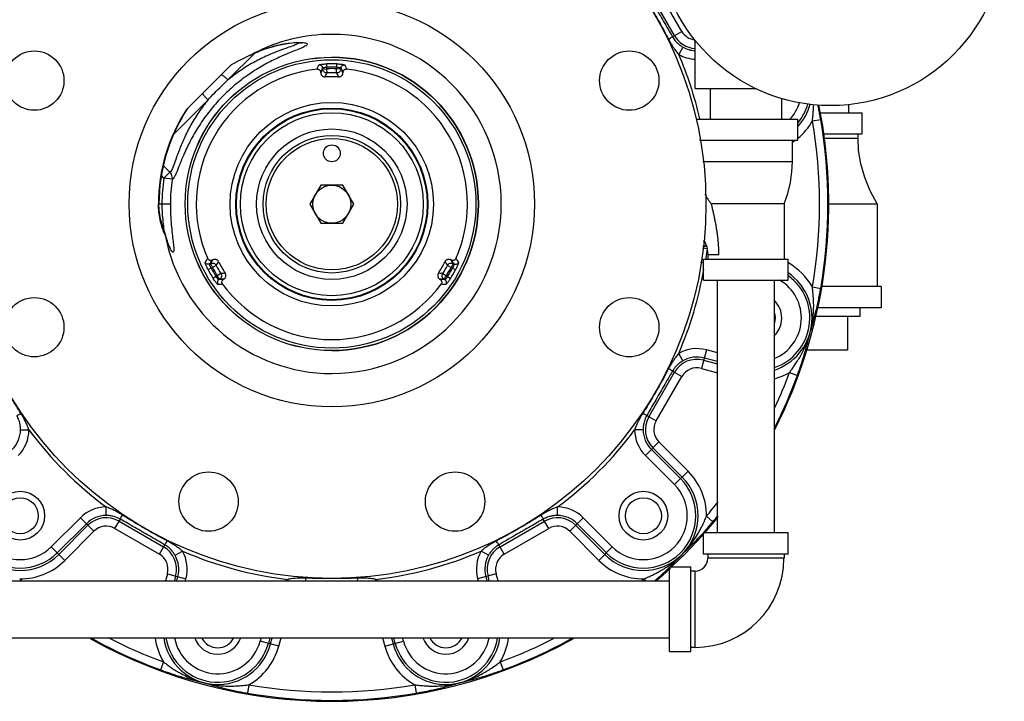
# Model space of a CAD drawing. Units: inches. Extents: x -25.2 to 33.8, y -13.5 to 39.4.
# Drawn here: x 9.1 to 16.4, y -13.2 to -8.2 of the extents above; entities that cross this region are included whole.
import ezdxf

# ---------------------------------------------------------------- set-up
doc = ezdxf.new("R2010")
doc.units = ezdxf.units.IN
doc.header["$LTSCALE"] = 1.21
doc.header["$MEASUREMENT"] = 0
doc.layers.get('0').update_dxf_attribs({"linetype": 'CONTINUOUS'})
for name, color, linetype in [('02___PRT_ALL_AXES', 7, 'CONTINUOUS'), ('08469', 7, 'CONTINUOUS'), ('08918-1', 7, 'CONTINUOUS')]:
    doc.layers.add(name, color=color, linetype=linetype)

msp = doc.modelspace()

# ---------------------------------------------------------------- linework, layer by layer
at = {"color": 7, "linetype": 'CONTINUOUS'}
for p, q in [((14.0019, -8.2992), (13.8127, -7.9715)), ((13.9478, -8.3304), (13.7587, -8.0027)), ((13.9328, -8.3391), (14.0019, -8.2992)), ((14.0104, -8.4153), (13.9795, -8.4695)), ((14.0993, -8.7214), (14.0993, -8.365)), ((10.6544, -8.6577), (10.8537, -8.4584)), ((10.8279, -8.47), (10.8408, -8.4637)), ((10.362, -8.8617), (10.6689, -8.5549)), ((10.6716, -8.5523), (10.6685, -8.5552)), ((11.3839, -8.5636), (11.383, -8.5387)), ((11.3846, -8.5748), (11.3839, -8.5636)), ((11.4566, -8.5636), (11.4558, -8.5748)), ((11.4566, -8.5636), (11.4575, -8.5387)), ((11.3535, -8.5768), (11.3531, -8.5702)), ((11.3535, -8.5768), (11.3846, -8.5748)), ((11.3857, -8.6059), (11.3846, -8.5748)), ((11.4547, -8.6059), (11.4558, -8.5748)), ((11.487, -8.5768), (11.4558, -8.5748)), ((11.4874, -8.5702), (11.487, -8.5768)), ((14.0993, -8.7214), (14.5528, -8.7214)), ((14.2118, -8.7214), (14.2118, -8.9463)), ((10.2552, -9.0569), (10.5067, -8.8054)), ((14.7368, -8.791), (14.7368, -8.9463)), ((15.2301, -8.8374), (15.2301, -8.8994)), ((10.354, -8.8717), (10.3546, -8.871)), ((10.3546, -8.871), (10.3576, -8.8667)), ((15.0198, -8.8994), (15.3326, -8.8994)), ((15.3326, -9.0556), (15.3326, -8.8994)), ((14.1075, -8.9463), (14.8571, -8.9463)), ((14.8571, -9.1025), (14.8571, -8.9463)), ((14.9647, -8.9593), (15.0262, -8.9487)), ((15.0413, -9.0556), (15.3326, -9.0556)), ((15.3014, -9.0869), (15.3014, -9.0556)), ((14.1328, -9.1025), (14.8571, -9.1025)), ((14.8181, -9.2588), (14.8181, -9.1025)), ((15.0456, -9.0869), (15.3014, -9.0869)), ((10.2259, -9.3363), (10.1799, -9.2902)), ((14.1563, -9.2588), (14.8181, -9.2588)), ((10.1818, -9.3804), (10.1639, -9.3624)), ((10.1818, -9.3804), (10.2259, -9.3363)), ((10.2434, -9.3899), (10.1818, -9.3804)), ((10.142, -9.5713), (10.2295, -9.5713)), ((14.6931, -9.5713), (14.2205, -9.5713)), ((14.7556, -9.5713), (14.6931, -9.5713)), ((14.7556, -9.5713), (14.7556, -9.9775)), ((15.0778, -9.5713), (15.442, -9.5713)), ((15.442, -9.5713), (15.442, -10.1806)), ((10.189, -9.7845), (10.1877, -9.7807)), ((10.193, -9.7998), (10.189, -9.7845)), ((10.1896, -9.7885), (10.189, -9.7845)), ((10.2001, -9.8249), (10.193, -9.7998)), ((14.18, -9.8692), (14.1852, -9.8853)), ((14.1546, -9.8952), (14.1891, -9.8991)), ((14.1847, -9.8838), (14.1563, -9.8838)), ((14.2754, -9.9463), (14.1931, -9.9463)), ((14.1931, -9.9463), (14.1931, -9.9775)), ((10.5197, -10.0136), (10.5256, -10.0107)), ((10.5256, -10.0107), (10.5394, -10.0387)), ((12.3148, -10.0107), (12.301, -10.0387)), ((12.3148, -10.0107), (12.3208, -10.0136)), ((14.1389, -9.9995), (14.1618, -10.0031)), ((14.1618, -9.9775), (14.7868, -9.9775)), ((14.1618, -10.1338), (14.1618, -9.9775)), ((14.7868, -10.1338), (14.7868, -9.9775)), ((10.5294, -10.0436), (10.5074, -10.0553)), ((10.5294, -10.0436), (10.5394, -10.0387)), ((10.5669, -10.0241), (10.5394, -10.0387)), ((10.6014, -10.0838), (10.575, -10.1003)), ((12.239, -10.0838), (12.2654, -10.1003)), ((12.2735, -10.0241), (12.301, -10.0387)), ((12.301, -10.0387), (12.3111, -10.0436)), ((12.3111, -10.0436), (12.3331, -10.0553)), ((10.5657, -10.1066), (10.5446, -10.1198)), ((10.575, -10.1003), (10.5657, -10.1066)), ((10.5924, -10.1263), (10.575, -10.1003)), ((10.5924, -10.1263), (10.5869, -10.13)), ((12.2481, -10.1263), (12.2654, -10.1003)), ((12.2536, -10.13), (12.2481, -10.1263)), ((12.2747, -10.1066), (12.2654, -10.1003)), ((12.2747, -10.1066), (12.2958, -10.1198)), ((14.1618, -10.1338), (14.7868, -10.1338)), ((14.2643, -11.996), (14.2643, -10.1338)), ((14.6843, -11.996), (14.6843, -10.1338)), ((14.9647, -10.1832), (15.0262, -10.1938)), ((15.4733, -10.1806), (15.0284, -10.1806)), ((15.4733, -10.1806), (15.4733, -10.3369)), ((15.4733, -10.3369), (15.0041, -10.3369)), ((14.0104, -10.7272), (13.9795, -10.673)), ((14.1827, -10.6469), (14.1461, -10.7836)), ((14.2643, -10.6688), (14.1827, -10.6469)), ((15.2233, -10.6494), (14.9165, -10.6494)), ((14.1622, -10.7233), (14.2643, -10.7507)), ((14.2643, -10.7334), (14.1665, -10.7072)), ((13.7587, -11.1398), (13.9478, -10.8121)), ((13.9328, -10.8035), (14.0019, -10.8434)), ((14.1461, -10.7836), (14.2643, -10.8153)), ((14.7958, -10.8135), (14.8544, -10.8351)), ((13.8127, -11.171), (14.0019, -10.8434)), ((13.7436, -11.1311), (13.8127, -11.171)), ((9.124, -11.2364), (9.1865, -11.2368)), ((13.7164, -11.2364), (13.654, -11.2368)), ((13.733, -11.4258), (13.8331, -11.3257)), ((14.0475, -11.5402), (13.8331, -11.3257)), ((13.7771, -11.3817), (13.9916, -11.5961)), ((14.0034, -11.5843), (13.7889, -11.3698)), ((13.733, -11.4258), (13.9474, -11.6402)), ((14.0475, -11.5402), (13.9474, -11.6402)), ((9.7551, -11.8674), (9.7547, -11.805)), ((13.0854, -11.8674), (13.0858, -11.805)), ((9.5657, -11.884), (9.3512, -12.0985)), ((9.6658, -11.9841), (9.5657, -11.884)), ((9.8205, -11.9637), (9.8604, -11.8947)), ((9.8517, -11.9097), (10.1793, -12.0988)), ((12.6611, -12.0988), (12.9887, -11.9097)), ((13.0199, -11.9637), (12.9801, -11.8947)), ((13.1747, -11.9841), (13.2748, -11.884)), ((13.4892, -12.0985), (13.2748, -11.884)), ((14.1839, -11.8735), (14.2318, -11.9134)), ((9.6098, -11.9282), (9.3954, -12.1426)), ((9.4072, -12.1544), (9.6216, -11.94)), ((9.8205, -11.9637), (10.1481, -12.1529)), ((12.6923, -12.1529), (13.0199, -11.9637)), ((13.2188, -11.94), (13.4333, -12.1544)), ((13.4451, -12.1426), (13.2306, -11.9282)), ((9.4513, -12.1986), (9.6658, -11.9841)), ((13.1747, -11.9841), (13.3891, -12.1986)), ((14.7868, -11.996), (14.1618, -11.996)), ((14.1618, -12.1522), (14.1618, -11.996)), ((14.7868, -12.1522), (14.7868, -11.996)), ((9.4513, -12.1986), (9.3512, -12.0985)), ((10.1481, -12.1529), (10.188, -12.0838)), ((12.6923, -12.1529), (12.6524, -12.0838)), ((13.3891, -12.1986), (13.4892, -12.0985)), ((10.2642, -12.1614), (10.3185, -12.1305)), ((12.5762, -12.1614), (12.522, -12.1305)), ((14.7868, -12.1522), (14.1618, -12.1522)), ((14.1931, -12.1522), (14.1931, -12.1835)), ((14.7556, -12.1835), (14.1931, -12.1835)), ((14.7556, -12.1522), (14.7556, -12.1835)), ((13.9118, -12.246), (14.0681, -12.246)), ((13.9118, -12.871), (13.9118, -12.246)), ((14.0681, -12.871), (14.0681, -12.246)), ((10.2079, -12.2971), (10.1941, -12.3485)), ((10.2079, -12.2971), (10.3446, -12.3337)), ((10.2681, -12.3132), (10.2587, -12.3485)), ((10.276, -12.3485), (10.2843, -12.3176)), ((10.3406, -12.3485), (10.3446, -12.3337)), ((11.1005, -12.3485), (11.0947, -12.3385)), ((11.7399, -12.3485), (11.7457, -12.3385)), ((12.6326, -12.2971), (12.4959, -12.3337)), ((12.4959, -12.3337), (12.4998, -12.3485)), ((12.5562, -12.3176), (12.5644, -12.3485)), ((12.5817, -12.3485), (12.5723, -12.3132)), ((12.6464, -12.3485), (12.6326, -12.2971)), ((13.7225, -12.3349), (13.7338, -12.3485)), ((14.0993, -12.2772), (14.0681, -12.2772)), ((14.0993, -12.8397), (14.0993, -12.2772)), ((8.5063, -12.3485), (13.9118, -12.3485)), ((8.5063, -12.7685), (13.9118, -12.7685)), ((10.899, -12.7685), (10.892, -12.7944)), ((10.9636, -12.7685), (10.9523, -12.8105)), ((10.9685, -12.8149), (10.9809, -12.7685)), ((11.0288, -12.831), (11.0455, -12.7685)), ((11.7949, -12.7685), (11.8117, -12.831)), ((11.8595, -12.7685), (11.872, -12.8149)), ((11.8881, -12.8105), (11.8769, -12.7685)), ((11.9484, -12.7944), (11.9415, -12.7685)), ((11.0288, -12.831), (10.892, -12.7944)), ((11.8117, -12.831), (11.9484, -12.7944)), ((14.0993, -12.8397), (14.0681, -12.8397)), ((13.9118, -12.871), (14.0681, -12.871)), ((10.178, -12.9469), (10.1564, -13.0054)), ((12.6625, -12.9469), (12.684, -13.0054)), ((10.8083, -13.1158), (10.7976, -13.1773)), ((12.0322, -13.1158), (12.0428, -13.1773))]:
    msp.add_line(p, q, dxfattribs=at)
for points in [[(10.845, -8.4621), (10.8836, -8.4456), (10.9208, -8.4315), (10.9563, -8.4196), (10.9901, -8.4097), (11.0218, -8.4016), (11.0515, -8.3952), (11.079, -8.3902), (11.1041, -8.3866), (11.1267, -8.3841), (11.1468, -8.3826), (11.1642, -8.382), (11.1787, -8.3821), (11.1899, -8.3827), (11.1974, -8.3836), (11.1983, -8.3837)], [(10.6688, -8.5549), (10.669, -8.5547), (10.6701, -8.5537), (10.6714, -8.5525), (10.6716, -8.5523)], [(15.442, -9.5713), (15.3912, -9.4756), (15.3506, -9.3759), (15.3224, -9.2764), (15.3063, -9.1786), (15.3014, -9.0869)], [(14.7556, -9.5713), (14.7828, -9.4942), (14.8028, -9.4142), (14.8144, -9.3346), (14.8181, -9.2588)], [(10.1877, -9.7807), (10.1728, -9.7427), (10.1563, -9.6818), (10.147, -9.618), (10.1451, -9.5713)], [(10.2313, -9.9014), (10.2311, -9.9011), (10.2289, -9.8974), (10.225, -9.8901), (10.2199, -9.8791), (10.2139, -9.8646), (10.2072, -9.8465), (10.2001, -9.8249)], [(14.1636, -9.8392), (14.1633, -9.8389), (14.1649, -9.8407), (14.169, -9.8465), (14.1744, -9.856), (14.18, -9.8692)], [(14.1852, -9.8853), (14.1894, -9.9041), (14.1921, -9.9247), (14.1931, -9.9463)]]:
    msp.add_lwpolyline(points, dxfattribs=at)
for centre, radius in [((15.0993, -7.5651), 1.2812), ((11.4202, -9.5713), 1.0814), ((11.4202, -9.5733), 0.7087), ((11.4202, -9.5733), 0.7037), ((11.4202, -9.5733), 0.6747), ((11.4202, -9.5733), 0.5547), ((11.4202, -9.5733), 0.5072), ((11.4202, -9.5733), 0.4837), ((9.1221, -11.8694), 0.1328), ((13.7183, -11.8694), 0.1328)]:
    msp.add_circle(centre, radius, dxfattribs=at)
for centre, radius, start, end in [((11.4202, -9.5713), 1.25, 90, 117.61536), ((14.1129, -8.2351), 0.1906, 210, 265.90276), ((14.1129, -8.2351), 0.1282, 210, 262.86348), ((14.1129, -8.2351), 0.2073, 240.36404, 266.2322), ((11.4202, -9.5713), 1.0812, 270, 90), ((11.4202, -9.5713), 2.7863, 12.99603, 23.29133), ((14.1129, -8.2351), 0.2697, 240.36404, 267.09971), ((11.4202, -9.5713), 1.0332, 87.93531, 92.06469), ((11.4202, -9.5713), 1.0083, 87.93531, 92.06469), ((11.4202, -9.5713), 0.9971, 87.95424, 92.04576), ((11.4202, -9.5713), 0.966, 87.95424, 92.04576), ((14.5595, -8.7301), 0.324, 317.82909, 343.13043), ((14.5595, -8.7301), 0.4031, 317.70029, 344.93518), ((14.5595, -8.7301), 0.3864, 320.67304, 344.59725), ((11.4202, -9.5713), 1.2782, 147.05992, 180), ((11.4202, -9.5713), 1.2752, 146.7023, 180), ((14.5595, -8.7301), 0.4656, 309.88474, 330.50897), ((11.4202, -9.5713), 3.5969, 350.20422, 9.79578), ((11.4202, -9.5713), 3.6594, 350.20422, 9.79578), ((14.5595, -8.7301), 0.4656, 303.91624, 306.74863), ((11.4202, -9.5713), 1.253, 171.23757, 180), ((11.4202, -9.5713), 1.1908, 171.23343, 180), ((11.4202, -9.5713), 1.25, 190.55838, 270), ((14.5595, -10.4124), 0.4656, 29.49103, 60.64634), ((11.4202, -9.5713), 1.0332, 207.93531, 212.06469), ((11.4202, -9.5713), 1.0083, 207.93531, 212.06469), ((11.4202, -9.5713), 0.9971, 207.95424, 212.04576), ((11.4202, -9.5713), 0.966, 207.95424, 212.04576), ((11.4202, -9.5713), 0.966, 327.95424, 332.04576), ((11.4202, -9.5713), 0.9971, 327.95424, 332.04576), ((11.4202, -9.5713), 1.0083, 327.93531, 332.06469), ((11.4202, -9.5713), 1.0332, 327.93531, 332.06469), ((11.4202, -9.5713), 2.7863, 336.70867, 350.01906), ((14.5595, -10.4124), 0.4031, 288.06038, 55.63192), ((14.5595, -10.4124), 0.324, 292.69867, 59.70732), ((14.5595, -10.4124), 0.3864, 288.9538, 53.7347), ((14.5595, -10.4124), 0.1328, 341.24032, 19.26054), ((14.1129, -10.9074), 0.2697, 75, 119.63596), ((14.1129, -10.9074), 0.1906, 75, 150), ((14.1129, -10.9074), 0.2073, 75, 119.63596), ((14.1129, -10.9074), 0.1282, 75, 150), ((14.5595, -10.4124), 0.4656, 285.6255, 300.50897), ((11.4202, -9.5713), 3.5969, 335.33469, 339.79578), ((11.4202, -9.5713), 3.6594, 333.15155, 339.79578), ((13.9237, -11.2351), 0.1906, 150, 225), ((13.9237, -11.2351), 0.1282, 150, 225), ((8.9167, -11.2351), 0.2073, 315, 359.63596), ((8.9167, -11.2351), 0.2697, 315, 359.63596), ((11.4202, -9.5713), 2.7863, 216.70867, 233.29133), ((11.4202, -9.5713), 2.7863, 306.70867, 323.29133), ((13.9237, -11.2351), 0.2697, 180.36404, 225), ((13.9237, -11.2351), 0.2073, 180.36404, 225), ((13.7183, -11.8694), 0.4656, 359.49102, 45), ((9.1221, -11.8694), 0.4031, 135, 315), ((9.1221, -11.8694), 0.3864, 135, 315), ((13.7183, -11.8694), 0.4031, 225, 45), ((13.7183, -11.8694), 0.3864, 225, 45), ((9.1221, -11.8694), 0.324, 135, 315), ((13.7183, -11.8694), 0.324, 225, 45), ((9.7564, -12.0748), 0.2697, 90.36404, 135), ((13.084, -12.0748), 0.2697, 45, 89.63595), ((11.4202, -9.5713), 3.5969, 320.20421, 322.37172), ((9.7564, -12.0748), 0.2073, 90.36404, 135), ((9.7564, -12.0748), 0.1906, 60, 135), ((13.084, -12.0748), 0.1906, 45, 120), ((13.084, -12.0748), 0.2073, 45, 89.63596), ((11.4202, -9.5713), 3.6594, 320.20422, 321.06343), ((9.7564, -12.0748), 0.1282, 60, 135), ((13.084, -12.0748), 0.1282, 45, 120), ((10.084, -12.2639), 0.1906, 345, 60), ((12.7564, -12.2639), 0.1906, 120, 195), ((9.1221, -11.8694), 0.4656, 269.49103, 315), ((10.084, -12.2639), 0.1282, 345, 60), ((10.084, -12.2639), 0.2073, 345, 29.63596), ((10.084, -12.2639), 0.2697, 345, 29.63595), ((11.4202, -9.5713), 2.7863, 246.70867, 263.29133), ((11.4202, -9.5713), 2.7863, 276.70867, 293.29133), ((12.7564, -12.2639), 0.2697, 150.36404, 195), ((12.7564, -12.2639), 0.2073, 150.36404, 195), ((12.7564, -12.2639), 0.1282, 120, 195), ((13.7183, -11.8694), 0.4656, 225, 270.50897), ((14.0993, -12.1835), 0.6562, 270, 360), ((14.0993, -12.1835), 0.0938, 270, 360), ((11.4202, -9.5713), 3.5969, 230.20422, 230.56886), ((11.2311, -12.5713), 0.2697, 120.36404, 123.993), ((11.6094, -12.5713), 0.2697, 56.00685, 59.63596), ((11.4202, -9.5713), 3.5969, 309.43115, 309.79578), ((11.4202, -9.5713), 3.6594, 241.04264, 249.79578), ((11.4202, -9.5713), 3.5969, 242.7821, 249.79578), ((10.5791, -12.7105), 0.4656, 187.15905, 210.50897), ((10.5791, -12.7105), 0.4031, 188.27699, 345), ((10.5791, -12.7105), 0.3864, 188.64222, 345), ((10.5791, -12.7105), 0.324, 190.30892, 345), ((10.5791, -12.7105), 0.1328, 206.15124, 333.80584), ((12.2614, -12.7105), 0.4031, 195, 351.70035), ((12.2614, -12.7105), 0.3864, 195, 351.35776), ((12.2614, -12.7105), 0.324, 195, 349.69111), ((12.2614, -12.7105), 0.1328, 206.19416, 333.84876), ((12.2614, -12.7105), 0.4656, 329.49103, 352.84085), ((11.4202, -9.5713), 3.5969, 290.20422, 297.21789), ((11.4202, -9.5713), 3.6594, 290.20422, 298.95735), ((10.5791, -12.7105), 0.4656, 299.49103, 345), ((12.2614, -12.7105), 0.4656, 195, 240.50897), ((11.4202, -9.5713), 3.5969, 260.20422, 279.79578), ((11.4202, -9.5713), 3.6594, 260.20422, 279.79578)]:
    msp.add_arc(centre, radius, start, end, dxfattribs=at)
for points, start_tangent, end_tangent in [([(13.7134, -8.0266), (13.7778, -8.1318), (13.8417, -8.2422), (13.9045, -8.3577)], (0.203938, -0.323426), (0.178126, -0.338329)), ([(13.7436, -8.0114), (13.8045, -8.1173), (13.8675, -8.2264), (13.9328, -8.3391)], (0.188524, -0.327984), (0.18978, -0.327258)), ([(13.9328, -8.3391), (13.929, -8.3422), (13.9191, -8.3486), (13.9045, -8.3577)], (-0.014298, -0.030742), (-0.029004, -0.017559)), ([(13.9328, -8.3391), (13.9428, -8.3547), (13.954, -8.3689), (13.9657, -8.3816), (13.9776, -8.3924), (13.989, -8.4014), (14, -8.409), (14.0104, -8.4153)], (0.05524, -0.095131), (0.095616, -0.054396)), ([(11.2147, -8.4137), (11.2103, -8.4159), (11.1768, -8.4303), (11.1262, -8.4506), (11.0552, -8.4803), (10.9652, -8.5231), (10.8641, -8.5802), (10.7626, -8.6495), (10.6688, -8.727), (10.5826, -8.8125), (10.5042, -8.9061), (10.4354, -9.0051), (10.3764, -9.1078), (10.3298, -9.205), (10.2961, -9.2857), (10.2727, -9.3436), (10.256, -9.378), (10.2434, -9.3898)], (-1.212146, -0.611703), (-1.429185, -0.004396)), ([(11.1824, -8.3832), (11.1766, -8.387), (11.1577, -8.3963), (11.1267, -8.4082), (11.0803, -8.4246), (11.0158, -8.4485), (10.9337, -8.4831), (10.8401, -8.5304), (10.7443, -8.5896), (10.6544, -8.6577)], (-0.456609, -0.413858), (-0.458966, -0.383184)), ([(10.9266, -8.4291), (10.9553, -8.4195), (10.9837, -8.411)], (0.056482, 0.019804), (0.057594, 0.016271)), ([(10.9837, -8.411), (10.9936, -8.4083)], (0.009955, 0.002812), (0.009986, 0.002704)), ([(10.9936, -8.4083), (11.0176, -8.4021), (11.0488, -8.3951)], (0.054705, 0.014811), (0.055544, 0.011354)), ([(11.0488, -8.3951), (11.053, -8.3943)], (0.004252, 0.000869), (0.004255, 0.000847)), ([(11.053, -8.3943), (11.081, -8.3892), (11.1392, -8.3821), (11.1836, -8.3805)], (0.129033, 0.02567), (0.130162, -0.004597)), ([(11.1836, -8.3805), (11.1858, -8.3806)], (0.002124, -0.000075), (0.00212, -0.000095)), ([(11.1858, -8.3806), (11.2176, -8.3832)], (0.031542, -0.001412), (0.032855, -0.002899)), ([(11.2176, -8.3832), (11.2348, -8.3887), (11.2386, -8.396), (11.2303, -8.4049), (11.2147, -8.4137)], (0.057711, -0.005091), (-0.047571, -0.024006)), ([(13.9045, -8.3577), (13.9162, -8.379), (13.928, -8.3989), (13.9398, -8.4172), (13.951, -8.4334), (13.9613, -8.4473), (13.9708, -8.4592), (13.9795, -8.4695)], (0.062874, -0.119425), (0.088962, -0.101495)), ([(10.7066, -8.5304), (10.7299, -8.5175), (10.7518, -8.5061), (10.7725, -8.4959), (10.7919, -8.4867), (10.8098, -8.4784), (10.826, -8.4709), (10.8279, -8.47)], (0.117711, 0.067222), (0.122627, 0.057826)), ([(10.8409, -8.4636), (10.8966, -8.4401), (10.9172, -8.4324)], (0.074985, 0.034237), (0.077527, 0.028057)), ([(10.9172, -8.4324), (10.9266, -8.4291)], (0.009362, 0.003388), (0.009395, 0.003294)), ([(10.6685, -8.5552), (10.6701, -8.5536), (10.6717, -8.552)], (0.003212, 0.003212), (0.003219, 0.003205)), ([(10.6802, -8.5461), (10.676, -8.5488), (10.6721, -8.5519), (10.6716, -8.5523)], (-0.00911, -0.005509), (-0.008034, -0.006991)), ([(10.6717, -8.552), (10.6735, -8.5502)], (0.00179, 0.001783), (0.001772, 0.001801)), ([(10.6802, -8.5461), (10.6794, -8.5465), (10.6787, -8.547), (10.6781, -8.5474), (10.6774, -8.5478), (10.6769, -8.5481), (10.6763, -8.5484), (10.6759, -8.5488), (10.6754, -8.549), (10.675, -8.5493), (10.6746, -8.5496), (10.6742, -8.5498), (10.6739, -8.55), (10.6736, -8.5503), (10.6735, -8.5502)], (-0.00677, -0.004143), (0.002745, 0.007447)), ([(10.687, -8.5419), (10.6802, -8.5461)], (-0.006843, -0.004132), (-0.006803, -0.004197)), ([(10.7066, -8.5304), (10.6972, -8.5358), (10.6884, -8.5411), (10.687, -8.5419)], (-0.019749, -0.011278), (-0.01947, -0.011755)), ([(11.3259, -8.547), (11.3284, -8.5456), (11.3343, -8.5439), (11.3433, -8.5423), (11.3549, -8.5407), (11.3684, -8.5395), (11.383, -8.5387)], (0.026577, 0.051652), (0.058051, 0.002084)), ([(11.3531, -8.5702), (11.3504, -8.5607), (11.3443, -8.5529), (11.3357, -8.5481), (11.3259, -8.547)], (-0.002767, 0.039409), (-0.039356, -0.00344)), ([(11.3531, -8.5702), (11.3544, -8.5688), (11.3576, -8.5674), (11.3624, -8.566), (11.3686, -8.5648), (11.3759, -8.5639), (11.3839, -8.5636)], (0.00794, 0.031112), (0.032107, 0.000396)), ([(11.4566, -8.5636), (11.4645, -8.5639), (11.4718, -8.5648), (11.4781, -8.566), (11.4829, -8.5674), (11.4861, -8.5688), (11.4874, -8.5702)], (0.032107, -0.000396), (0.00794, -0.031112)), ([(11.4575, -8.5387), (11.4721, -8.5395), (11.4856, -8.5407), (11.4972, -8.5423), (11.5062, -8.5439), (11.5121, -8.5456), (11.5146, -8.547)], (0.058051, -0.002084), (0.026577, -0.051652)), ([(11.4874, -8.5702), (11.49, -8.5607), (11.4961, -8.5529), (11.5048, -8.5481), (11.5146, -8.547)], (0.002767, 0.039409), (0.039356, -0.003437)), ([(10.6544, -8.6577), (10.637, -8.6413), (10.6211, -8.6285), (10.6094, -8.6211), (10.6034, -8.6203)], (-0.045415, 0.045414), (-0.045408, -0.045416)), ([(11.3857, -8.6059), (11.374, -8.604), (11.3638, -8.5978), (11.3566, -8.5883), (11.3535, -8.5768)], (-0.047652, -0.001496), (-0.003332, 0.047559)), ([(11.487, -8.5768), (11.4839, -8.5883), (11.4767, -8.5978), (11.4665, -8.604), (11.4547, -8.6059)], (-0.003332, -0.047559), (-0.047652, 0.001496)), ([(10.5067, -8.8054), (10.5562, -8.7529), (10.6056, -8.7036), (10.6544, -8.6577)], (0.14098, 0.154227), (0.154221, 0.140987)), ([(10.5067, -8.8054), (10.4903, -8.788), (10.4774, -8.7722), (10.47, -8.7604), (10.4693, -8.7544)], (-0.04542, 0.045411), (0.045416, 0.045412)), ([(10.5067, -8.8054), (10.4394, -8.8943), (10.3811, -8.988), (10.3326, -9.0835), (10.2956, -9.1718), (10.2691, -9.244), (10.2506, -9.2955), (10.237, -9.326), (10.2259, -9.3362)], (-0.387548, -0.464289), (-0.604442, 0.02019)), ([(14.9647, -8.9593), (14.968, -8.9309), (14.971, -8.8993), (14.9733, -8.8641), (14.9742, -8.8382)], (0.01532, 0.120567), (0.002558, 0.121518)), ([(15.0262, -8.9487), (15.0202, -8.9152), (15.0133, -8.8797), (15.0054, -8.8425)], (-0.018411, 0.106633), (-0.023096, 0.105718)), ([(10.3475, -8.8762), (10.3524, -8.8714), (10.3554, -8.8683)], (0.007896, 0.007938), (0.007912, 0.007923)), ([(10.3475, -8.8762), (10.3499, -8.8752), (10.3521, -8.8737), (10.354, -8.8717)], (0.007648, 0.002479), (0.005052, 0.006253)), ([(10.354, -8.8717), (10.3564, -8.8682), (10.3591, -8.8648), (10.362, -8.8617)], (0.006871, 0.010783), (0.009045, 0.009037)), ([(10.3554, -8.8683), (10.3572, -8.8665)], (0.001777, 0.00178), (0.001778, 0.00178)), ([(10.3572, -8.8665), (10.362, -8.8618)], (0.004763, 0.004767), (0.004766, 0.004764)), ([(10.2434, -9.3899), (10.2433, -9.3706), (10.2373, -9.352), (10.2259, -9.3363)], (0.00872, 0.05756), (-0.041083, 0.041247)), ([(14.1722, -9.4965), (14.1794, -9.5108), (14.1903, -9.53), (14.2037, -9.5501), (14.2205, -9.5713)], (0.038008, -0.080747), (0.058866, -0.067062)), ([(10.1834, -9.7824), (10.1698, -9.7466), (10.1543, -9.6891), (10.145, -9.63), (10.142, -9.5713)], (-0.084475, 0.199457), (-0.000006, 0.216492)), ([(10.1672, -9.5713), (10.169, -9.6388), (10.1742, -9.7042), (10.1815, -9.7634)], (0.000031, -0.19281), (0.027775, -0.190126)), ([(10.2295, -9.5713), (10.2312, -9.6484), (10.236, -9.7233), (10.2428, -9.7912), (10.2496, -9.8482), (10.2543, -9.8914)], (0.000002, -0.32129), (0.045234, -0.302384)), ([(14.2754, -9.9463), (14.2751, -9.9187), (14.274, -9.8911), (14.2723, -9.8636), (14.2698, -9.8362), (14.2667, -9.8088), (14.2631, -9.7815), (14.2588, -9.7543), (14.2541, -9.7273), (14.249, -9.7005), (14.2436, -9.674), (14.2379, -9.6477), (14.2321, -9.6218), (14.2263, -9.5963), (14.2205, -9.5713)], (-0.000047, 0.379931), (-0.084631, 0.370385)), ([(10.1815, -9.7634), (10.1819, -9.7658)], (0.000357, -0.002441), (0.000361, -0.002439)), ([(10.1849, -9.7861), (10.1834, -9.7824)], (-0.001598, 0.003683), (-0.001566, 0.003697)), ([(10.1914, -9.8003), (10.1849, -9.7861)], (-0.006685, 0.014062), (-0.006199, 0.01429)), ([(10.1896, -9.7885), (10.19, -9.7916)], (0.000188, -0.003093), (0.000406, -0.003073)), ([(10.1928, -9.8008), (10.1896, -9.7885)], (-0.003212, 0.012243), (-0.003065, 0.012356)), ([(10.19, -9.7916), (10.1906, -9.7957)], (0.000542, -0.004106), (0.000675, -0.004085)), ([(10.1906, -9.7957), (10.1914, -9.8003)], (0.000769, -0.004656), (0.000865, -0.00464)), ([(10.2009, -9.8294), (10.1928, -9.8008)], (-0.008909, 0.028638), (-0.007553, 0.028791)), ([(10.2244, -9.8918), (10.2068, -9.8471), (10.2009, -9.8294)], (-0.024346, 0.056232), (-0.019782, 0.06359)), ([(14.1614, -9.8501), (14.1713, -9.8516)], (0.009897, -0.00182), (0.009997, -0.001123)), ([(14.1621, -9.8445), (14.1684, -9.8465)], (0.006239, -0.002147), (0.006327, -0.001874)), ([(10.2396, -9.9193), (10.2244, -9.8918)], (-0.023151, 0.032059), (-0.011489, 0.026536)), ([(10.2548, -9.9185), (10.25, -9.9281), (10.2396, -9.9193)], (-0.006372, -0.028592), (-0.017977, 0.024893)), ([(10.2543, -9.8914), (10.2548, -9.9185)], (0.00382, -0.025534), (-0.007097, -0.031846)), ([(14.1567, -9.8808), (14.1846, -9.8837)], (0.027563, -0.005389), (0.02802, -0.000442)), ([(14.1847, -9.9315), (14.1834, -9.9396), (14.182, -9.9485), (14.1804, -9.9581), (14.1786, -9.9685), (14.1771, -9.9775)], (-0.007137, -0.046098), (-0.007724, -0.046003)), ([(14.1888, -9.9015), (14.1884, -9.905), (14.1877, -9.9109), (14.1868, -9.9172), (14.1858, -9.924), (14.1847, -9.9315)], (-0.003522, -0.030051), (-0.004629, -0.029901)), ([(10.5074, -10.0553), (10.5007, -10.0422), (10.4951, -10.0299), (10.4906, -10.0191), (10.4876, -10.0105), (10.486, -10.0045), (10.486, -10.0017)], (-0.027221, 0.051316), (0.031443, 0.048843)), ([(10.5197, -10.0136), (10.5101, -10.0161), (10.5004, -10.0147), (10.4919, -10.0096), (10.486, -10.0017)], (-0.035513, -0.017308), (-0.016701, 0.035802)), ([(10.5294, -10.0436), (10.5257, -10.0366), (10.5228, -10.0298), (10.5207, -10.0238), (10.5195, -10.0189), (10.5192, -10.0155), (10.5197, -10.0136)], (-0.015711, 0.028003), (0.022974, 0.022432)), ([(10.5256, -10.0107), (10.5371, -10.0076), (10.549, -10.0091), (10.5594, -10.0148), (10.5669, -10.0241)], (0.042853, 0.020894), (0.022531, -0.042016)), ([(12.2735, -10.0241), (12.2811, -10.0148), (12.2915, -10.0091), (12.3033, -10.0076), (12.3148, -10.0107)], (0.022531, 0.042016), (0.042853, -0.020894)), ([(12.3208, -10.0136), (12.3213, -10.0155), (12.321, -10.0189), (12.3198, -10.0238), (12.3177, -10.0298), (12.3147, -10.0366), (12.3111, -10.0436)], (0.022974, -0.022432), (-0.015711, -0.028003)), ([(12.3208, -10.0136), (12.3303, -10.0161), (12.3401, -10.0147), (12.3486, -10.0096), (12.3544, -10.0017)], (0.035513, -0.017308), (0.016699, 0.035803)), ([(12.3544, -10.0017), (12.3544, -10.0045), (12.3529, -10.0105), (12.3498, -10.0191), (12.3454, -10.0299), (12.3397, -10.0422), (12.3331, -10.0553)], (0.031443, -0.048843), (-0.027221, -0.051316)), ([(10.6014, -10.0838), (10.6057, -10.095), (10.6054, -10.1069), (10.6008, -10.1179), (10.5924, -10.1263)], (0.025121, -0.04052), (-0.039521, -0.026665)), ([(12.2481, -10.1263), (12.2397, -10.1179), (12.235, -10.1069), (12.2348, -10.095), (12.239, -10.0838)], (-0.039521, 0.026665), (0.025121, 0.04052)), ([(10.5804, -10.1651), (10.5779, -10.1637), (10.5735, -10.1593), (10.5676, -10.1524), (10.5604, -10.1431), (10.5526, -10.1321), (10.5446, -10.1198)], (-0.058021, -0.002809), (-0.03083, 0.049232)), ([(10.5869, -10.13), (10.585, -10.1295), (10.5822, -10.1275), (10.5785, -10.124), (10.5744, -10.1192), (10.57, -10.1133), (10.5657, -10.1066)], (-0.030914, -0.00868), (-0.016396, 0.027608)), ([(10.5869, -10.13), (10.5799, -10.137), (10.5763, -10.1462), (10.5764, -10.156), (10.5804, -10.1651)], (-0.032746, -0.022101), (0.022657, -0.032364)), ([(12.2747, -10.1066), (12.2704, -10.1133), (12.2661, -10.1192), (12.2619, -10.124), (12.2583, -10.1275), (12.2554, -10.1295), (12.2536, -10.13)], (-0.016396, -0.027608), (-0.030914, 0.00868)), ([(12.2536, -10.13), (12.2605, -10.137), (12.2642, -10.1462), (12.264, -10.156), (12.2601, -10.1651)], (0.032746, -0.022101), (-0.022655, -0.032365)), ([(12.2958, -10.1198), (12.2878, -10.1321), (12.28, -10.1431), (12.2729, -10.1524), (12.267, -10.1593), (12.2626, -10.1637), (12.2601, -10.1651)], (-0.03083, -0.049232), (-0.058021, 0.002809)), ([(14.9489, -10.5168), (14.9638, -10.4509), (14.9715, -10.3918), (14.9743, -10.3394), (14.9739, -10.2931), (14.9717, -10.252), (14.9685, -10.2155), (14.9647, -10.1832)], (0.091154, 0.323597), (-0.042376, 0.333509)), ([(14.9489, -10.5168), (14.9653, -10.4604), (14.9793, -10.4087), (14.9915, -10.3605), (15.0021, -10.3152), (15.0113, -10.2724), (15.0194, -10.2318), (15.0262, -10.1938)], (0.095474, 0.318229), (0.056518, 0.327399)), ([(14.7958, -10.8135), (14.8129, -10.7906), (14.8313, -10.7647), (14.8508, -10.7354), (14.8712, -10.7023), (14.892, -10.6647), (14.9125, -10.6219), (14.9319, -10.5728), (14.9489, -10.5168)], (0.203465, 0.267652), (0.082868, 0.325835)), ([(14.8544, -10.8351), (14.8659, -10.8031), (14.8777, -10.7688), (14.8895, -10.7325), (14.9014, -10.6943), (14.9132, -10.6541), (14.925, -10.6115), (14.9368, -10.5661), (14.9489, -10.5168)], (0.114745, 0.311799), (0.076441, 0.32333)), ([(13.9795, -10.673), (13.9604, -10.6964), (13.9433, -10.7201), (13.9284, -10.7429), (13.9156, -10.7645), (13.9045, -10.7848)], (-0.089008, -0.101445), (-0.062868, -0.11942)), ([(14.0104, -10.7272), (13.988, -10.7418), (13.9694, -10.7574), (13.9544, -10.7731), (13.9424, -10.7885), (13.9328, -10.8035)], (-0.095599, -0.054374), (-0.055227, -0.095109)), ([(9.1271, -11.1159), (9.0621, -11.0098), (8.9984, -10.8997), (8.936, -10.7848)], (-0.203938, 0.323426), (-0.178126, 0.338329)), ([(13.9045, -10.7848), (13.8417, -10.9004), (13.7778, -11.0107), (13.7134, -11.1159)], (-0.178126, -0.338328), (-0.203938, -0.323426)), ([(13.9328, -10.8035), (13.8675, -10.9161), (13.8045, -11.0253), (13.7436, -11.1311)], (-0.18978, -0.327258), (-0.188524, -0.327984)), ([(13.9328, -10.8035), (13.929, -10.8004), (13.9191, -10.7939), (13.9045, -10.7848)], (-0.014302, 0.030741), (-0.029004, 0.017559)), ([(9.0968, -11.1311), (9.1014, -11.1293), (9.1119, -11.1241), (9.1271, -11.1159)], (0.033773, -0.002985), (0.029708, 0.016339)), ([(9.124, -11.2364), (9.1226, -11.2098), (9.1184, -11.1858), (9.1123, -11.165), (9.105, -11.1469), (9.0968, -11.1311)], (0.00071, 0.109978), (-0.054753, 0.095383)), ([(9.1865, -11.2368), (9.1758, -11.2085), (9.1638, -11.1819), (9.1514, -11.1576), (9.1392, -11.1358), (9.1271, -11.1159)], (-0.04335, 0.127806), (-0.071987, 0.114155)), ([(13.7134, -11.1159), (13.7008, -11.1366), (13.6894, -11.1569), (13.6794, -11.1762), (13.671, -11.194), (13.6641, -11.2099), (13.6585, -11.2241), (13.654, -11.2368)], (-0.071989, -0.114163), (-0.043417, -0.127791)), ([(13.7436, -11.1311), (13.739, -11.1293), (13.7285, -11.1241), (13.7134, -11.1159)], (-0.033772, -0.002989), (-0.029708, 0.016338)), ([(13.7436, -11.1311), (13.7351, -11.1476), (13.7284, -11.1644), (13.7233, -11.1809), (13.7198, -11.1966), (13.7177, -11.211), (13.7167, -11.2242), (13.7164, -11.2364)], (-0.054765, -0.095405), (0.0007, -0.110004)), ([(9.8756, -11.8644), (9.8554, -11.8521), (9.8333, -11.8398), (9.8091, -11.8275), (9.7827, -11.8156), (9.7547, -11.805)], (-0.114155, 0.071987), (-0.127803, 0.043358)), ([(13.0858, -11.805), (13.0743, -11.8091), (13.0619, -11.8139), (13.0482, -11.8197), (13.0334, -11.8265), (13.0175, -11.8343), (13.0006, -11.8433), (12.983, -11.8533), (12.9649, -11.8644)], (-0.12779, -0.043423), (-0.114164, -0.071989)), ([(9.8604, -11.8947), (9.8443, -11.8864), (9.8261, -11.879), (9.8052, -11.873), (9.7815, -11.8689), (9.7551, -11.8674)], (-0.095383, 0.054754), (-0.109979, -0.000711)), ([(9.8604, -11.8947), (9.8621, -11.8901), (9.8674, -11.8796), (9.8756, -11.8644)], (-0.002989, 0.033772), (0.016339, 0.029708)), ([(10.188, -12.0838), (10.0754, -12.0186), (9.9663, -11.9556), (9.8604, -11.8947)], (-0.327258, 0.18978), (-0.327984, 0.188524)), ([(10.2066, -12.0555), (10.0911, -11.9927), (9.9808, -11.9289), (9.8756, -11.8644)], (-0.338328, 0.178126), (-0.323426, 0.203938)), ([(12.9649, -11.8644), (12.8579, -11.9299), (12.748, -11.9934), (12.6338, -12.0555)], (-0.323426, -0.203938), (-0.338328, -0.178126)), ([(12.9801, -11.8947), (12.8724, -11.9566), (12.7638, -12.0193), (12.6524, -12.0838)], (-0.327984, -0.188524), (-0.327258, -0.189781)), ([(12.9801, -11.8947), (12.9783, -11.8901), (12.973, -11.8796), (12.9649, -11.8644)], (0.002985, 0.033773), (-0.016339, 0.029708)), ([(13.0854, -11.8674), (13.0744, -11.8676), (13.0627, -11.8685), (13.0503, -11.8701), (13.037, -11.8726), (13.0232, -11.8762), (13.0089, -11.881), (12.9945, -11.8871), (12.9801, -11.8947)], (-0.110011, 0.000701), (-0.095411, -0.054769)), ([(14.0034, -12.1544), (14.0542, -12.0989), (14.0936, -12.0456), (14.1243, -11.996), (14.1485, -11.9507), (14.1681, -11.9097), (14.1839, -11.8735)], (0.24073, 0.234649), (0.130033, 0.310004)), ([(14.1607, -11.995), (14.1682, -11.9868), (14.2016, -11.949), (14.2318, -11.9134)], (0.072832, 0.079977), (0.069229, 0.083113)), ([(10.188, -12.0838), (10.1911, -12.08), (10.1976, -12.0702), (10.2066, -12.0555)], (0.030741, 0.014302), (0.017559, 0.029004)), ([(10.3185, -12.1305), (10.3093, -12.1227), (10.2988, -12.1143), (10.287, -12.1054), (10.2738, -12.0959), (10.259, -12.0861), (10.2428, -12.0759), (10.2253, -12.0657), (10.2066, -12.0555)], (-0.101501, 0.088958), (-0.119427, 0.062874)), ([(12.6338, -12.0555), (12.6131, -12.0669), (12.5914, -12.0798), (12.5686, -12.0946), (12.5452, -12.1116), (12.522, -12.1305)], (-0.11942, -0.062868), (-0.10145, -0.089002)), ([(12.6524, -12.0838), (12.6493, -12.08), (12.6429, -12.0702), (12.6338, -12.0555)], (-0.030743, 0.014297), (-0.017559, 0.029004)), ([(14.0034, -12.1544), (14.0505, -12.1091), (14.0931, -12.0665), (14.1321, -12.0259), (14.1607, -11.995)], (0.163077, 0.153669), (0.150872, 0.165673)), ([(10.2642, -12.1614), (10.2586, -12.152), (10.252, -12.1423), (10.2444, -12.1323), (10.2356, -12.1221), (10.2256, -12.1119), (10.2143, -12.102), (10.2017, -12.0925), (10.188, -12.0838)], (-0.054399, 0.095622), (-0.095136, 0.055244)), ([(12.6524, -12.0838), (12.6372, -12.0936), (12.6217, -12.1057), (12.6061, -12.1208), (12.5907, -12.1392), (12.5762, -12.1614)], (-0.095109, -0.055227), (-0.054374, -0.0956)), ([(13.7225, -12.3349), (13.7487, -12.3236), (13.7776, -12.3104), (13.8091, -12.2948), (13.8433, -12.2763), (13.8801, -12.2541), (13.9194, -12.2273), (13.9607, -12.1945), (14.0034, -12.1544)], (0.310032, 0.130061), (0.234683, 0.240747)), ([(13.9127, -12.2469), (13.9353, -12.2245), (13.9683, -12.1911), (14.0034, -12.1544)], (0.092646, 0.090488), (0.088818, 0.094247)), ([(13.8027, -12.3485), (13.8157, -12.3371), (13.8441, -12.3116), (13.8735, -12.2845), (13.9038, -12.2555), (13.9127, -12.2469)], (0.112937, 0.098416), (0.107167, 0.10467)), ([(11.2291, -12.3295), (11.2048, -12.329), (11.1816, -12.3292), (11.1599, -12.3303), (11.1403, -12.3319), (11.1231, -12.3339), (11.108, -12.3361), (11.0947, -12.3385)], (-0.134862, 0.005263), (-0.132378, -0.026296)), ([(11.2297, -12.3485), (11.2296, -12.3467), (11.2291, -12.3295)], (-0.001574, 0.018612), (-0.000395, 0.019018)), ([(11.4202, -12.3332), (11.3565, -12.3328), (11.2291, -12.3295)], (-0.191182, 0), (-0.191032, 0.007451)), ([(11.6114, -12.3295), (11.4839, -12.3328), (11.4202, -12.3332)], (-0.191032, -0.007451), (-0.191182, 0)), ([(11.6107, -12.3485), (11.6108, -12.3467), (11.6114, -12.3295)], (0.001574, 0.018612), (0.000395, 0.019018)), ([(11.7457, -12.3385), (11.7159, -12.3337), (11.6868, -12.3307), (11.6597, -12.3293), (11.6346, -12.329), (11.6114, -12.3295)], (-0.132358, 0.026361), (-0.134855, -0.005265)), ([(10.178, -12.9469), (10.2008, -12.9639), (10.2268, -12.9823), (10.2561, -13.0019), (10.2892, -13.0222), (10.3268, -13.043), (10.3696, -13.0636), (10.4186, -13.083), (10.4747, -13.0999)], (0.267652, -0.203465), (0.325835, -0.082868)), ([(12.3657, -13.0999), (12.4303, -13.0799), (12.4853, -13.057), (12.532, -13.0332), (12.572, -13.0097), (12.6064, -12.9873), (12.6364, -12.9662), (12.6625, -12.9469)], (0.32582, 0.082857), (0.26764, 0.203453)), ([(10.1564, -13.0054), (10.1884, -13.017), (10.2226, -13.0287), (10.2589, -13.0406), (10.2972, -13.0524), (10.3374, -13.0642), (10.38, -13.076), (10.4254, -13.0879), (10.4747, -13.0999)], (0.311799, -0.114745), (0.32333, -0.076441)), ([(12.3657, -13.0999), (12.4227, -13.0859), (12.4745, -13.0722), (12.5223, -13.0587), (12.5668, -13.0452), (12.6086, -13.0318), (12.6477, -13.0185), (12.684, -13.0054)], (0.323331, 0.076432), (0.311795, 0.114753)), ([(10.4747, -13.0999), (10.531, -13.1163), (10.5828, -13.1303), (10.631, -13.1425), (10.6762, -13.1531), (10.7191, -13.1623), (10.7597, -13.1704), (10.7976, -13.1773)], (0.318229, -0.095474), (0.327399, -0.056518)), ([(10.4747, -13.0999), (10.5406, -13.1149), (10.5997, -13.1225), (10.6521, -13.1253), (10.6984, -13.1249), (10.7395, -13.1227), (10.776, -13.1195), (10.8083, -13.1158)], (0.323597, -0.091154), (0.333509, 0.042376)), ([(12.0322, -13.1158), (12.0605, -13.1191), (12.0922, -13.1221), (12.1273, -13.1243), (12.1662, -13.1254), (12.2092, -13.1246), (12.2565, -13.121), (12.3087, -13.1133), (12.3657, -13.0999)], (0.333526, -0.04238), (0.323616, 0.091152)), ([(12.0428, -13.1773), (12.0763, -13.1712), (12.1118, -13.1643), (12.1492, -13.1564), (12.1882, -13.1476), (12.229, -13.1377), (12.2717, -13.1266), (12.317, -13.1141), (12.3657, -13.0999)], (0.327399, 0.056528), (0.318232, 0.095465))]:
    msp.add_spline(points, degree=3, dxfattribs=dict(at, start_tangent=start_tangent, end_tangent=end_tangent))
at = {"layer": '02___PRT_ALL_AXES', "color": 7, "linetype": 'CONTINUOUS'}
for p, q in [((11.339, -9.4326), (11.2578, -9.5733)), ((11.5014, -9.4326), (11.339, -9.4326)), ((11.5826, -9.5733), (11.5014, -9.4326)), ((11.2578, -9.5733), (11.339, -9.7139)), ((11.5014, -9.7139), (11.5826, -9.5733)), ((11.339, -9.7139), (11.5014, -9.7139)), ((15.317, -10.3994), (15.317, -10.3369)), ((14.9866, -10.3994), (15.317, -10.3994)), ((15.2233, -10.3994), (15.2233, -10.6494))]:
    msp.add_line(p, q, dxfattribs=at)
for centre, radius in [((9.226, -8.6624), 0.2188), ((13.6144, -8.6624), 0.2188), ((11.4202, -9.5733), 0.75), ((11.4202, -9.1983), 0.0625), ((11.4202, -9.5733), 0.1406), ((9.226, -10.4801), 0.2188), ((13.6144, -10.4801), 0.2188), ((10.5114, -11.7655), 0.2188), ((12.3291, -11.7655), 0.2188), ((9.1221, -11.8694), 0.1797), ((13.7183, -11.8694), 0.1797)]:
    msp.add_circle(centre, radius, dxfattribs=at)
for centre, radius, start, end in [((11.4202, -9.5713), 1.25, 270, 90), ((14.5595, -10.4124), 0.1797, 314.24843, 45.51174), ((10.5791, -12.7105), 0.1797, 199.00903, 341.03333), ((12.2614, -12.7105), 0.1797, 198.96667, 340.99097)]:
    msp.add_arc(centre, radius, start, end, dxfattribs=at)
at = {"layer": '08469', "color": 7, "linetype": 'CONTINUOUS'}
for p, q in [((11.3384, -8.6058), (11.338, -8.6001)), ((11.502, -8.6058), (11.5024, -8.6001)), ((10.5432, -9.9831), (10.5381, -9.9856)), ((12.2973, -9.9831), (12.3023, -9.9856)), ((10.625, -10.1249), (10.6203, -10.128)), ((12.2154, -10.1249), (12.2201, -10.128))]:
    msp.add_line(p, q, dxfattribs=at)
msp.add_circle((11.4202, -9.5713), 1.0625, dxfattribs=at)
for radius, start, end in [(1, 96.05636, 203.94364), (0.9376, 86.9982, 93.0018), (1, 336.05636, 83.94364), (0.9376, 206.9982, 213.0018), (0.9376, 326.9982, 333.0018), (1, 216.05636, 323.94364)]:
    msp.add_arc((11.4202, -9.5713), radius, start, end, dxfattribs=at)
for points, start_tangent, end_tangent in [([(11.3114, -8.5751), (11.318, -8.5622), (11.3259, -8.547)], (0.014433, 0.028126), (0.01455, 0.028066)), ([(11.5146, -8.547), (11.5225, -8.5622), (11.5291, -8.5751)], (0.01455, -0.028066), (0.014433, -0.028126)), ([(11.3102, -8.5773), (11.3114, -8.5751)], (0.001133, 0.00221), (0.001134, 0.002209)), ([(11.3147, -8.5768), (11.3217, -8.5783), (11.3281, -8.5817), (11.3331, -8.5868), (11.3366, -8.5931), (11.338, -8.6001)], (0.035823, -0.002229), (0.002347, -0.035815)), ([(11.338, -8.6001), (11.3455, -8.5852), (11.3531, -8.5702)], (0.014946, 0.029995), (0.015094, 0.029921)), ([(11.3384, -8.6058), (11.3406, -8.6015)], (0.002221, 0.004289), (0.002223, 0.004288)), ([(11.3384, -8.6058), (11.3396, -8.6126), (11.3423, -8.619), (11.3463, -8.6246), (11.3515, -8.6292), (11.3576, -8.6326), (11.3642, -8.6345), (11.3711, -8.6349)], (0.003172, -0.048389), (0.048426, 0.002539)), ([(11.3406, -8.6015), (11.3459, -8.5913), (11.3535, -8.5768)], (0.012817, 0.024719), (0.012907, 0.024671)), ([(11.3711, -8.6349), (11.3784, -8.6205), (11.3857, -8.6059)], (0.014544, 0.029095), (0.014687, 0.029023)), ([(11.4547, -8.6059), (11.4621, -8.6205), (11.4693, -8.6349)], (0.014687, -0.029023), (0.014544, -0.029095)), ([(11.4693, -8.6349), (11.4762, -8.6345), (11.4829, -8.6326), (11.489, -8.6292), (11.4941, -8.6246), (11.4981, -8.619), (11.5008, -8.6126), (11.502, -8.6058)], (0.048426, -0.002539), (0.003172, 0.048389)), ([(11.487, -8.5768), (11.4946, -8.5913), (11.4998, -8.6015)], (0.012907, -0.024671), (0.012817, -0.024719)), ([(11.4874, -8.5702), (11.495, -8.5852), (11.5024, -8.6001)], (0.015094, -0.029921), (0.014946, -0.029995)), ([(11.4998, -8.6015), (11.502, -8.6058)], (0.002223, -0.004288), (0.002221, -0.004289)), ([(11.5024, -8.6001), (11.5039, -8.5931), (11.5073, -8.5868), (11.5124, -8.5817), (11.5187, -8.5783), (11.5257, -8.5768)], (0.002347, 0.035815), (0.035823, 0.002229)), ([(11.5291, -8.5751), (11.5302, -8.5773)], (0.001134, -0.002209), (0.001133, -0.00221)), ([(10.486, -10.0017), (10.4953, -9.9872), (10.5031, -9.9751)], (0.017031, 0.026634), (0.017142, 0.026563)), ([(10.5031, -9.9751), (10.5045, -9.973)], (0.001346, 0.002086), (0.001347, 0.002086)), ([(10.5381, -9.9856), (10.5313, -9.9879), (10.5241, -9.9881), (10.5172, -9.9862), (10.5111, -9.9824), (10.5063, -9.9771)], (-0.032191, -0.015875), (-0.019842, 0.029909)), ([(10.5197, -10.0136), (10.5289, -9.9996), (10.5381, -9.9856)], (0.018366, 0.028032), (0.018503, 0.027941)), ([(10.5256, -10.0107), (10.5344, -9.9968), (10.5406, -9.9872)], (0.014912, 0.023514), (0.014998, 0.023459)), ([(10.5406, -9.9872), (10.5432, -9.9831)], (0.002602, 0.004069), (0.002604, 0.004068)), ([(10.5848, -9.9969), (10.581, -9.9911), (10.576, -9.9863), (10.5701, -9.9827), (10.5635, -9.9806), (10.5566, -9.9799), (10.5497, -9.9808), (10.5432, -9.9831)], (-0.022014, 0.043208), (-0.043492, -0.021448)), ([(10.5669, -10.0241), (10.5759, -10.0104), (10.5848, -9.9969)], (0.017791, 0.027231), (0.017925, 0.027143)), ([(12.2973, -9.9831), (12.2907, -9.9808), (12.2839, -9.9799), (12.277, -9.9806), (12.2704, -9.9828), (12.2645, -9.9863), (12.2595, -9.9911), (12.2557, -9.9969)], (-0.043492, 0.021448), (-0.022014, -0.043208)), ([(12.2557, -9.9969), (12.2646, -10.0104), (12.2735, -10.0241)], (0.017925, -0.027143), (0.017791, -0.027231)), ([(12.2973, -9.9831), (12.2999, -9.9872)], (0.002604, -0.004068), (0.002602, -0.004069)), ([(12.2999, -9.9872), (12.306, -9.9968), (12.3148, -10.0107)], (0.014998, -0.023459), (0.014912, -0.023514)), ([(12.3342, -9.9771), (12.3294, -9.9824), (12.3233, -9.9862), (12.3163, -9.9881), (12.3091, -9.9879), (12.3023, -9.9856)], (-0.019842, -0.029909), (-0.032191, 0.015875)), ([(12.3023, -9.9856), (12.3115, -9.9996), (12.3208, -10.0136)], (0.018503, -0.027941), (0.018366, -0.028032)), ([(12.336, -9.973), (12.3373, -9.9751)], (0.001347, -0.002086), (0.001346, -0.002086)), ([(12.3373, -9.9751), (12.3452, -9.9872), (12.3544, -10.0017)], (0.017142, -0.026563), (0.017031, -0.026634)), ([(10.6339, -10.0819), (10.6177, -10.0829), (10.6014, -10.0838)], (-0.032469, -0.001952), (-0.032478, -0.001792)), ([(10.625, -10.1249), (10.6303, -10.1204), (10.6345, -10.1149), (10.6374, -10.1086), (10.6388, -10.1018), (10.6386, -10.0948), (10.637, -10.0881), (10.6339, -10.0819)], (0.04032, 0.026941), (-0.026412, 0.040669)), ([(12.2066, -10.0819), (12.2035, -10.0881), (12.2018, -10.0949), (12.2017, -10.1018), (12.2031, -10.1086), (12.2059, -10.1149), (12.2101, -10.1204), (12.2154, -10.1249)], (-0.026412, -0.040669), (0.04032, -0.026941)), ([(12.239, -10.0838), (12.2227, -10.0829), (12.2066, -10.0819)], (-0.032478, 0.001792), (-0.032469, 0.001952)), ([(10.612, -10.1636), (10.5975, -10.1643), (10.5804, -10.1651)], (-0.031575, -0.001564), (-0.031581, -0.001432)), ([(10.6203, -10.128), (10.6037, -10.129), (10.5869, -10.13)], (-0.03345, -0.002054), (-0.033459, -0.001889)), ([(10.6202, -10.1251), (10.6088, -10.1256), (10.5924, -10.1263)], (-0.027815, -0.001259), (-0.02782, -0.001158)), ([(10.6118, -10.1598), (10.6096, -10.153), (10.6094, -10.1458), (10.6112, -10.1389), (10.615, -10.1328), (10.6203, -10.128)], (-0.015981, 0.032138), (0.029843, 0.019941)), ([(10.6145, -10.1635), (10.612, -10.1636)], (-0.00248, -0.000124), (-0.00248, -0.000123)), ([(10.625, -10.1249), (10.6202, -10.1251)], (-0.004825, -0.000222), (-0.004825, -0.000218)), ([(12.2203, -10.1251), (12.2154, -10.1249)], (-0.004825, 0.000218), (-0.004825, 0.000222)), ([(12.2201, -10.128), (12.2255, -10.1328), (12.2292, -10.1389), (12.2311, -10.1458), (12.2309, -10.153), (12.2287, -10.1598)], (0.029843, -0.019941), (-0.015981, -0.032138)), ([(12.2536, -10.13), (12.2368, -10.129), (12.2201, -10.128)], (-0.033459, 0.001889), (-0.03345, 0.002054)), ([(12.2481, -10.1263), (12.2317, -10.1256), (12.2203, -10.1251)], (-0.02782, 0.001158), (-0.027815, 0.001259)), ([(12.2285, -10.1636), (12.226, -10.1635)], (-0.00248, 0.000123), (-0.00248, 0.000124)), ([(12.2601, -10.1651), (12.243, -10.1643), (12.2285, -10.1636)], (-0.031581, 0.001432), (-0.031575, 0.001564))]:
    msp.add_spline(points, degree=3, dxfattribs=dict(at, start_tangent=start_tangent, end_tangent=end_tangent))
at = {"layer": '08918-1', "color": 7, "linetype": 'CONTINUOUS'}
for radius in [2.7598, 1.4953, 1.0812]:
    msp.add_circle((11.4202, -9.5713), radius, dxfattribs=at)
for start, end in [(332.96264, 11.45576), (313.0056, 321.04103), (310.65452, 312.93923), (240.8978, 299.1022)]:
    msp.add_arc((11.4202, -9.5713), 3.6661, start, end, dxfattribs=at)

doc.saveas('drawing.dxf')
